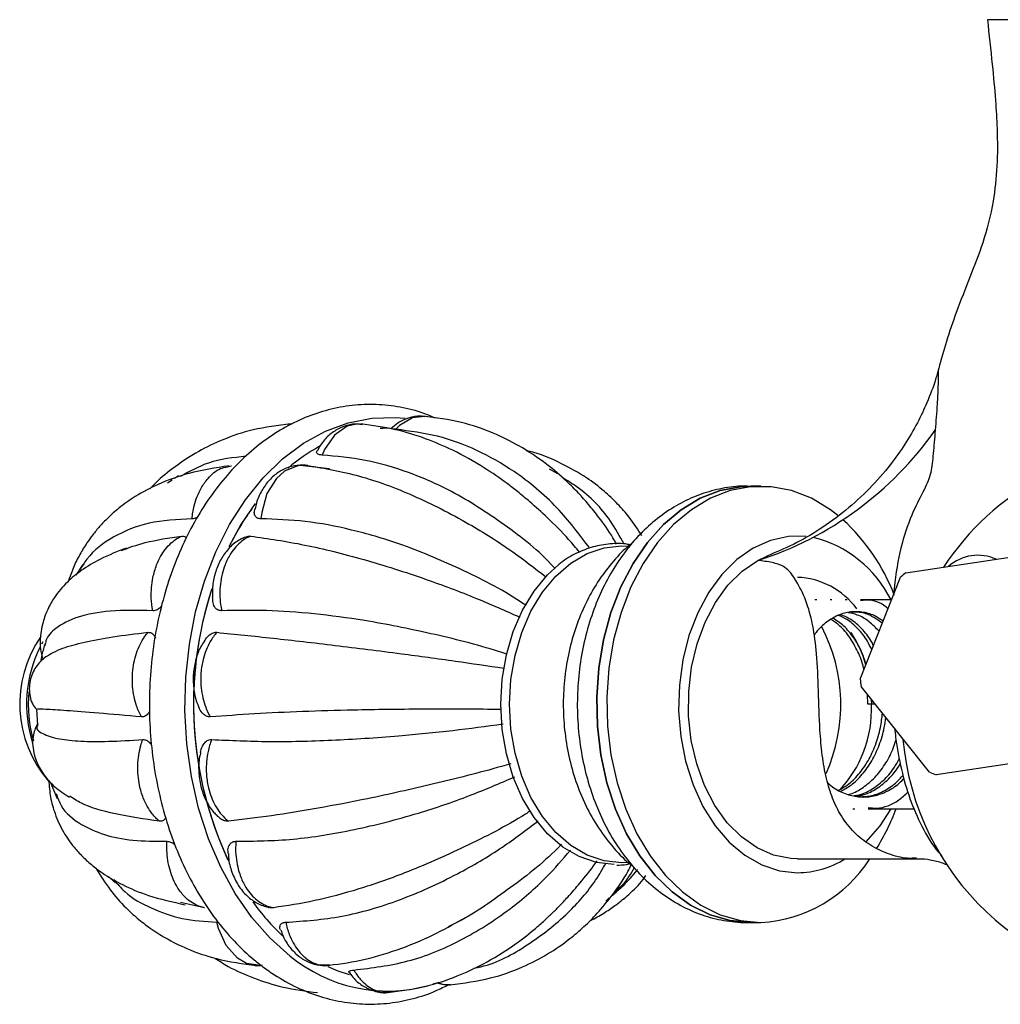
# Model space of a CAD drawing. Units: millimetres. Extents: x 3 to 2496, y 5 to 2495.
# Drawn here: x 1148 to 1237, y 1718 to 1807 of the extents above; entities that cross this region are included whole.
import ezdxf

# ---------------------------------------------------------------- set-up
doc = ezdxf.new("R2010")
doc.units = ezdxf.units.MM

msp = doc.modelspace()

# ---------------------------------------------------------------- linework, layer by layer
at = {"color": 7, "linetype": 'Continuous', "lineweight": 25}
for p, q in [((1269.026, 1807.261), (1235.526, 1807.261)), ((1172.554, 1770.635), (1172.178, 1770.605)), ((1166.7, 1766.764), (1167.057, 1766.852)), ((1175.931, 1766.583), (1173.014, 1766.908)), ((1196.624, 1766.131), (1195.874, 1766.553)), ((1161.693, 1765.568), (1161.253, 1765.276)), ((1215.011, 1765.011), (1214.092, 1765.011)), ((1214.728, 1758.298), (1215.596, 1758.714)), ((1228.143, 1757.173), (1237.971, 1758.644)), ((1153.599, 1757.917), (1152.953, 1756.955)), ((1223.999, 1747.526), (1227.639, 1756.772)), ((1220.062, 1754.711), (1219.889, 1754.711)), ((1221.443, 1754.711), (1221.271, 1754.711)), ((1222.825, 1754.711), (1222.652, 1754.711)), ((1226.827, 1754.711), (1224.034, 1754.711)), ((1149.884, 1750.741), (1150.014, 1750.962)), ((1230.282, 1739.113), (1224.094, 1746.889)), ((1224.701, 1745.261), (1224.66, 1746.178)), ((1225.046, 1745.261), (1224.701, 1745.261)), ((1225.046, 1745.261), (1225.026, 1745.718)), ((1225.39, 1745.261), (1225.046, 1745.261)), ((1149.408, 1744.823), (1149.48, 1743.361)), ((1240.709, 1740.348), (1230.881, 1738.877)), ((1150.644, 1738.253), (1151.26, 1736.731)), ((1223.343, 1735.811), (1223.516, 1735.811)), ((1224.725, 1735.811), (1228.906, 1735.811)), ((1218.335, 1731.261), (1229.17, 1731.261)), ((1155.935, 1729.67), (1156.497, 1729.123)), ((1164.629, 1726.842), (1162.436, 1727.304)), ((1200.953, 1727.435), (1201.279, 1727.725)), ((1187.971, 1725.808), (1188.646, 1726.172)), ((1214.092, 1725.511), (1215.011, 1725.511)), ((1175.673, 1721.677), (1175.981, 1721.679)), ((1185.59, 1720.005), (1185.291, 1719.905))]:
    msp.add_line(p, q, dxfattribs=at)
at = {"color": 7, "linetype": 'Continuous', "lineweight": 25, "flags": 128}
for points in [[(1172.376, 1722.47), (1170.565, 1724.076), (1168.898, 1725.969), (1167.398, 1728.124), (1166.085, 1730.509), (1164.976, 1733.095), (1164.087, 1735.844), (1163.43, 1738.722), (1163.013, 1741.687), (1162.843, 1744.701), (1162.922, 1747.723), (1163.247, 1750.711), (1163.816, 1753.625), (1164.621, 1756.427), (1165.65, 1759.077), (1166.889, 1761.541), (1168.322, 1763.784), (1169.93, 1765.777), (1171.691, 1767.492), (1173.58, 1768.907), (1175.573, 1770.002), (1177.642, 1770.763), (1179.76, 1771.178), (1181.897, 1771.243), (1182.776, 1771.168)], [(1181.403, 1770.26), (1180.775, 1770.248), (1180.522, 1770.234)], [(1214.092, 1765.011), (1213.159, 1764.967), (1211.31, 1764.615), (1209.511, 1763.918), (1207.794, 1762.888), (1206.189, 1761.544), (1204.724, 1759.908), (1203.428, 1758.012), (1202.321, 1755.888), (1201.424, 1753.574), (1200.754, 1751.112), (1200.321, 1748.546), (1200.135, 1745.921), (1200.197, 1743.284), (1200.507, 1740.682), (1201.06, 1738.163), (1201.845, 1735.769), (1202.849, 1733.546), (1204.054, 1731.531), (1205.437, 1729.761), (1206.975, 1728.268), (1208.64, 1727.078), (1210.403, 1726.213), (1212.231, 1725.687), (1214.092, 1725.511)], [(1214.092, 1725.511), (1212.231, 1725.687), (1210.403, 1726.213), (1208.64, 1727.078), (1206.975, 1728.268), (1205.437, 1729.761), (1204.054, 1731.531), (1202.849, 1733.546), (1201.845, 1735.769), (1201.06, 1738.163), (1200.507, 1740.682), (1200.197, 1743.284), (1200.135, 1745.921), (1200.321, 1748.546), (1200.754, 1751.112), (1201.424, 1753.574), (1202.321, 1755.888), (1203.428, 1758.012), (1204.724, 1759.908), (1206.189, 1761.544), (1207.794, 1762.888), (1209.511, 1763.918), (1211.31, 1764.615), (1213.159, 1764.967), (1214.092, 1765.011)], [(1221.982, 1762.375), (1221.31, 1762.888), (1219.592, 1763.918), (1217.793, 1764.615), (1215.944, 1764.967), (1214.079, 1764.967), (1212.23, 1764.615), (1210.43, 1763.918), (1208.713, 1762.888), (1207.108, 1761.544), (1205.644, 1759.908), (1204.347, 1758.012), (1203.24, 1755.888), (1202.344, 1753.574), (1201.673, 1751.112), (1201.241, 1748.546), (1201.054, 1745.921), (1201.116, 1743.284), (1201.427, 1740.682), (1201.979, 1738.163), (1202.765, 1735.769), (1203.768, 1733.546), (1204.973, 1731.531), (1206.356, 1729.761), (1207.894, 1728.268), (1209.56, 1727.078), (1211.322, 1726.213), (1213.15, 1725.687), (1215.011, 1725.511), (1215.011, 1725.511)], [(1169.193, 1763.437), (1167.919, 1761.548), (1166.814, 1759.528)], [(1219.077, 1760.475), (1217.509, 1760.466), (1215.878, 1760.11), (1214.304, 1759.405), (1212.824, 1758.369), (1211.474, 1757.026), (1210.284, 1755.407), (1209.284, 1753.55), (1208.495, 1751.499), (1207.937, 1749.302), (1207.623, 1747.01), (1207.559, 1744.677), (1207.749, 1742.357), (1208.186, 1740.106), (1208.862, 1737.976), (1209.759, 1736.016), (1210.857, 1734.273), (1212.131, 1732.787), (1213.55, 1731.594), (1215.081, 1730.722), (1216.689, 1730.19), (1218.335, 1730.011), (1218.335, 1730.011)], [(1201.718, 1730.761), (1200.114, 1730.939), (1198.549, 1731.47), (1197.063, 1732.341), (1195.691, 1733.53), (1194.468, 1735.008), (1193.423, 1736.738), (1192.582, 1738.678), (1191.967, 1740.78), (1191.591, 1742.993), (1191.465, 1745.261), (1191.591, 1747.529), (1191.967, 1749.742), (1192.582, 1751.844), (1193.423, 1753.784), (1194.468, 1755.514), (1195.691, 1756.992), (1196.692, 1757.899)], [(1218.335, 1731.261), (1217.723, 1731.288), (1216.164, 1731.602), (1214.66, 1732.261), (1213.249, 1733.249), (1211.967, 1734.542), (1210.846, 1736.105), (1209.914, 1737.9), (1209.195, 1739.881), (1208.708, 1741.999), (1208.464, 1744.199), (1208.47, 1746.425), (1208.725, 1748.623), (1209.223, 1750.735), (1209.952, 1752.709), (1210.893, 1754.494), (1212.023, 1756.046), (1213.312, 1757.325), (1214.728, 1758.298)], [(1224.552, 1732.801), (1225.812, 1734.273), (1226.798, 1735.811)], [(1175.786, 1721.522), (1176.701, 1721.134), (1177.73, 1720.785)]]:
    msp.add_lwpolyline(points, dxfattribs=at)
at = {"color": 8, "linetype": 'Continuous', "lineweight": 25, "flags": 128}
for points in [[(1184.582, 1771.312), (1183.464, 1771.219), (1182.281, 1770.509), (1181.947, 1770.167), (1181.947, 1770.167), (1181.947, 1770.167)], [(1178.935, 1770.564), (1178.411, 1770.647), (1177.546, 1770.438), (1176.385, 1769.638), (1175.484, 1768.334), (1175.269, 1767.834), (1175.269, 1767.834), (1175.269, 1767.834)], [(1173.131, 1766.885), (1171.87, 1766.376), (1171.128, 1765.716), (1170.272, 1764.346), (1169.794, 1762.646), (1169.731, 1762.064), (1169.731, 1762.064), (1169.731, 1762.064)], [(1202.974, 1730.935), (1202.396, 1730.911), (1200.809, 1731.088), (1199.261, 1731.614), (1197.79, 1732.475), (1196.432, 1733.652), (1195.221, 1735.114), (1194.187, 1736.826), (1193.355, 1738.746), (1192.746, 1740.827), (1192.374, 1743.016), (1192.25, 1745.261), (1192.374, 1747.506), (1192.746, 1749.695), (1193.355, 1751.775), (1194.187, 1753.695), (1195.221, 1755.407), (1196.432, 1756.87), (1197.79, 1758.046), (1199.261, 1758.908), (1200.809, 1759.433), (1202.396, 1759.61), (1202.921, 1759.591)], [(1169.846, 1721.647), (1169.701, 1721.611), (1168.42, 1721.806), (1167.613, 1722.274), (1166.592, 1723.414), (1165.885, 1724.967), (1165.739, 1725.523), (1165.739, 1725.523), (1165.739, 1725.523)]]:
    msp.add_lwpolyline(points, dxfattribs=at)
at = {"color": 7, "linetype": 'Continuous', "lineweight": 25}
for centre, radius, start, end in [((1205.272, 1788.02), 31.19, 287.64769, 324.91663), ((1182.784, 1754.342), 16.246, 118.45134, 130.71476), ((1252.304, 1743.999), 24.858, 35.60591, 146.59738), ((1189.137, 1748.519), 24.87, 144.47339, 153.75015), ((1210.077, 1748.552), 18.256, 21.29395, 47.36272), ((1217.147, 1749.924), 10.773, 26.38206, 76.11464), ((1234.669, 1754.761), 4, 65.44533, 131.58072), ((1218.073, 1749.807), 6.959, 36.1471, 87.84598), ((1234.426, 1748.761), 10.5, 126.75556, 130.27049), ((1197.267, 1745.296), 33.648, 161.96135, 204.75247), ((1197.047, 1745.3), 33.428, 162.11223, 205.16364), ((1206.904, 1745.245), 15.338, 335.93606, 27.35729), ((1158.561, 1745.298), 10.683, 145.12072, 220.91689), ((1214.221, 1745.902), 10.709, 15.94668, 33.14427), ((1160.193, 1745.25), 11.689, 153.8796, 197.34781), ((1234.426, 1748.761), 10.5, 186.75556, 190.27049), ((1160.456, 1745.258), 11.797, 174.49424, 196.2709), ((1214.427, 1744.775), 10.601, 315.82373, 2.62679), ((1252.276, 1744.261), 24.5, 185.13006, 350.91688), ((1234.426, 1748.761), 10.5, 246.75556, 250.27049), ((1207.144, 1743.527), 21.558, 328.32353, 339.02718), ((1214.375, 1737.914), 12.419, 272.93789, 327.60889), ((1218.253, 1738.227), 8.216, 270.56746, 302.02538), ((1185.645, 1739.361), 20.528, 215.76805, 227.15406), ((1181.227, 1733.207), 13.915, 230.50015, 285.0615)]:
    msp.add_arc(centre, radius, start, end, dxfattribs=at)
for points, knots in [([(1235.526, 1807.261), (1235.674, 1805.904), (1235.942, 1803.455), (1236.256, 1800.155), (1236.441, 1797.07), (1236.439, 1793.978), (1236.063, 1790.456), (1235.181, 1787.066), (1233.913, 1783.875), (1232.768, 1780.977), (1231.814, 1778.231), (1231.339, 1776.495), (1231.113, 1775.667)], [0, 0, 0, 0, 0.1062747, 0.1917838, 0.2603726, 0.3539861, 0.4484393, 0.5726136, 0.6882196, 0.8121845, 0.9104948, 1, 1, 1, 1]), ([(1231.089, 1775.681), (1231.007, 1775.355), (1230.751, 1774.332), (1230.109, 1772.667), (1229.191, 1770.714), (1228.069, 1768.795), (1226.643, 1766.787), (1224.878, 1764.764), (1222.727, 1762.792), (1220.407, 1761.11), (1218.014, 1759.715), (1216.368, 1759.022), (1215.561, 1758.683)], [0, 0, 0, 0, 0.047182, 0.148096, 0.234363, 0.32827, 0.42189, 0.540725, 0.6611, 0.783074, 0.893746, 1, 1, 1, 1]), ([(1185.555, 1771.17), (1185.116, 1771.356), (1183.983, 1771.835), (1182.077, 1772.256), (1179.89, 1772.464), (1177.708, 1772.339), (1175.56, 1771.904), (1173.466, 1771.161), (1171.447, 1770.121), (1169.524, 1768.793), (1167.717, 1767.189), (1166.046, 1765.324), (1164.533, 1763.221), (1163.197, 1760.905), (1162.054, 1758.404), (1161.117, 1755.749), (1160.397, 1752.972), (1159.9, 1750.107), (1159.633, 1747.186), (1159.597, 1744.242), (1159.793, 1741.31), (1160.22, 1738.421), (1160.874, 1735.609), (1161.748, 1732.905), (1162.836, 1730.342), (1164.128, 1727.949), (1165.609, 1725.756), (1167.267, 1723.795), (1168.644, 1722.49), (1169.459, 1721.843), (1169.636, 1721.702)], [0, 0, 0, 0, 0.0230404, 0.0594771, 0.0955918, 0.1315061, 0.167359, 0.2032838, 0.2394239, 0.2758699, 0.3126484, 0.3497286, 0.3870443, 0.4245187, 0.4620838, 0.4996897, 0.5373001, 0.5749054, 0.6125061, 0.6501092, 0.6877254, 0.7253632, 0.7630335, 0.8007455, 0.8385025, 0.8762986, 0.9141055, 0.9518718, 0.9895247, 1, 1, 1, 1]), ([(1184.582, 1771.307), (1184.444, 1771.331), (1183.95, 1771.415), (1183.095, 1771.222), (1182.185, 1770.822), (1181.723, 1770.41), (1181.529, 1770.237)], [0, 0, 0, 0, 0.124965, 0.447438, 0.7682, 1, 1, 1, 1]), ([(1201.932, 1759.774), (1201.827, 1759.964), (1201.348, 1760.829), (1200.484, 1762.009), (1199.435, 1763.342), (1198.471, 1764.422), (1197.235, 1765.663), (1195.481, 1767.159), (1193.249, 1768.649), (1190.653, 1769.92), (1187.775, 1770.918), (1185.585, 1771.208), (1184.413, 1771.363)], [0, 0, 0, 0, 0.0281876, 0.1281168, 0.1957724, 0.258974, 0.3268454, 0.4376072, 0.579882, 0.6995121, 0.8392444, 1, 1, 1, 1]), ([(1172.399, 1770.663), (1171.257, 1770.516), (1169.127, 1770.24), (1166.374, 1769.315), (1163.907, 1768.135), (1161.837, 1766.751), (1160.397, 1765.54), (1159.776, 1764.895), (1159.655, 1764.769)], [0, 0, 0, 0, 0.231668, 0.431851, 0.602261, 0.809207, 0.962596, 1, 1, 1, 1]), ([(1178.872, 1770.617), (1178.591, 1770.635), (1177.95, 1770.677), (1176.981, 1770.374), (1176.055, 1769.807), (1175.325, 1769.09), (1174.997, 1768.507), (1174.856, 1768.257)], [0, 0, 0, 0, 0.171928, 0.393045, 0.60948, 0.832631, 1, 1, 1, 1]), ([(1198.573, 1759.038), (1198.251, 1759.427), (1197.32, 1760.548), (1195.805, 1762.05), (1194.241, 1763.473), (1193.023, 1764.482), (1191.678, 1765.529), (1189.732, 1766.862), (1187.283, 1768.229), (1184.587, 1769.376), (1181.8, 1770.25), (1179.825, 1770.514), (1178.776, 1770.654)], [0, 0, 0, 0, 0.0566413, 0.1636603, 0.246742, 0.3062346, 0.3556659, 0.460024, 0.6018421, 0.7173505, 0.8498896, 1, 1, 1, 1]), ([(1181.947, 1770.167), (1181.844, 1770.176), (1181.636, 1770.194), (1181.502, 1770.221), (1181.522, 1770.231), (1181.531, 1770.235)], [0, 0, 0, 0, 0.368359, 0.735019, 1, 1, 1, 1]), ([(1199.501, 1759.396), (1198.548, 1760.66), (1196.505, 1763.369), (1192.988, 1766.252), (1189.314, 1768.35), (1185.719, 1769.68), (1183.209, 1770.004), (1181.947, 1770.167)], [0, 0, 0, 0, 0.205595, 0.440619, 0.625662, 0.811822, 1, 1, 1, 1]), ([(1230.795, 1770.093), (1230.732, 1769.364), (1230.607, 1767.905), (1230.474, 1766.209), (1229.864, 1764.766), (1228.711, 1762.677), (1227.728, 1759.853), (1227.23, 1757.299), (1227.072, 1755.538), (1227.037, 1755.147)], [0, 0, 0, 0, 0.146469, 0.292679, 0.441083, 0.589511, 0.767199, 0.948329, 1, 1, 1, 1]), ([(1175.269, 1767.834), (1175.161, 1767.846), (1174.944, 1767.869), (1174.785, 1767.998), (1174.745, 1768.136), (1174.833, 1768.235), (1174.854, 1768.258)], [0, 0, 0, 0, 0.264266, 0.527313, 0.886449, 1, 1, 1, 1]), ([(1204.238, 1760.521), (1203.868, 1761.09), (1203.21, 1762.104), (1202.035, 1763.436), (1200.755, 1764.65), (1199.093, 1765.917), (1196.819, 1767.155), (1194.991, 1767.99), (1193.826, 1768.202), (1193.774, 1768.212)], [0, 0, 0, 0, 0.157621, 0.280648, 0.409524, 0.561384, 0.754207, 0.9891, 1, 1, 1, 1]), ([(1168.387, 1767.72), (1167.222, 1767.599), (1165.1, 1767.377), (1163.277, 1766.359), (1162.455, 1765.9)], [0, 0, 0, 0, 0.548923, 1, 1, 1, 1]), ([(1196.378, 1757.541), (1196.347, 1757.576), (1194.946, 1759.151), (1191.779, 1761.602), (1187.346, 1764.483), (1183.099, 1766.339), (1179.158, 1767.497), (1176.57, 1767.721), (1175.269, 1767.834)], [0, 0, 0, 0, 0.005111, 0.233053, 0.459954, 0.638601, 0.818327, 1, 1, 1, 1]), ([(1166.864, 1766.86), (1165.617, 1766.667), (1163.318, 1766.311), (1160.528, 1765.289), (1158.452, 1764.192), (1156.972, 1763.141), (1155.915, 1762.21), (1155.124, 1761.386), (1154.502, 1760.634), (1153.889, 1759.786), (1153.293, 1758.805), (1152.712, 1757.654), (1152.428, 1756.818), (1152.286, 1756.402)], [0, 0, 0, 0, 0.177994, 0.327989, 0.451668, 0.549824, 0.622758, 0.680376, 0.733231, 0.781479, 0.849375, 0.924927, 1, 1, 1, 1]), ([(1173.914, 1766.881), (1173.702, 1766.902), (1173.166, 1766.957), (1172.234, 1766.767), (1171.289, 1766.303), (1170.449, 1765.585), (1169.777, 1764.638), (1169.349, 1763.741), (1169.234, 1763.148), (1169.199, 1762.97)], [0, 0, 0, 0, 0.1027459, 0.2588658, 0.4160727, 0.580095, 0.7486946, 0.9242913, 1, 1, 1, 1]), ([(1173.983, 1766.887), (1173.983, 1766.887), (1173.7, 1766.93), (1173.415, 1766.907), (1173.131, 1766.885)], [0, 0, 0, 0, 0.00005, 1, 1, 1, 1]), ([(1173.983, 1766.887), (1175.512, 1766.628), (1178.552, 1766.113), (1183.518, 1764.272), (1188.209, 1761.882), (1192.252, 1759.353), (1194.536, 1757.584), (1195.534, 1756.812)], [0, 0, 0, 0, 0.230145, 0.457541, 0.683873, 0.862038, 1, 1, 1, 1]), ([(1162.274, 1765.953), (1162.272, 1765.952), (1162.137, 1765.88), (1162.013, 1765.789), (1161.891, 1765.699)], [0, 0, 0, 0, 0.010794, 1, 1, 1, 1]), ([(1202.611, 1759.756), (1202.221, 1760.474), (1201.116, 1762.506), (1199.149, 1764.501), (1197.459, 1765.533), (1196.988, 1765.82)], [0, 0, 0, 0, 0.2827692, 0.8002619, 1, 1, 1, 1]), ([(1214.666, 1764.958), (1214.269, 1764.989), (1213.215, 1765.072), (1211.504, 1764.851), (1209.586, 1764.341), (1207.751, 1763.524), (1206.019, 1762.43), (1204.41, 1761.066), (1202.945, 1759.447), (1201.647, 1757.593), (1200.54, 1755.532), (1199.644, 1753.297), (1198.974, 1750.929), (1198.541, 1748.468), (1198.35, 1745.955), (1198.406, 1743.427), (1198.708, 1740.923), (1199.255, 1738.48), (1200.044, 1736.136), (1201.069, 1733.929), (1202.321, 1731.899), (1203.785, 1730.087), (1205.436, 1728.534), (1207.241, 1727.276), (1209.158, 1726.339), (1211.143, 1725.728), (1212.712, 1725.53), (1213.694, 1725.485), (1214.003, 1725.505), (1214.093, 1725.511)], [0, 0, 0, 0, 0.0225557, 0.0599997, 0.0972918, 0.1347287, 0.1726, 0.2111084, 0.250334, 0.2902245, 0.3306274, 0.3713559, 0.4122514, 0.4531975, 0.4941739, 0.5351985, 0.5763057, 0.6175277, 0.6588993, 0.7004278, 0.7420494, 0.7835971, 0.82483, 0.8654704, 0.9053004, 0.9442482, 0.9824118, 0.9948609, 1, 1, 1, 1]), ([(1169.731, 1762.064), (1169.619, 1762.077), (1169.397, 1762.102), (1169.186, 1762.31), (1169.092, 1762.603), (1169.168, 1762.856), (1169.202, 1762.969)], [0, 0, 0, 0, 0.2243228, 0.4476113, 0.7524651, 1, 1, 1, 1]), ([(1163.486, 1762.064), (1162.145, 1761.99), (1159.478, 1761.842), (1156.322, 1760.526), (1154.266, 1758.995), (1153.511, 1757.728), (1153.297, 1757.369)], [0, 0, 0, 0, 0.297627, 0.591698, 0.884393, 1, 1, 1, 1]), ([(1163.988, 1762.189), (1163.851, 1762.138), (1163.67, 1762.07), (1163.523, 1762.065), (1163.486, 1762.064)], [0, 0, 0, 0, 0.751626, 1, 1, 1, 1]), ([(1193.749, 1754.201), (1193.579, 1754.318), (1191.656, 1755.635), (1187.749, 1757.595), (1182.602, 1759.766), (1177.903, 1761.125), (1173.686, 1761.928), (1171.054, 1762.018), (1169.731, 1762.064)], [0, 0, 0, 0, 0.021796, 0.245916, 0.469011, 0.644662, 0.821374, 1, 1, 1, 1]), ([(1157.086, 1759.196), (1157.777, 1759.45), (1159.365, 1760.034), (1161.403, 1760.328), (1162.554, 1760.494)], [0, 0, 0, 0, 0.435067, 1, 1, 1, 1]), ([(1159.931, 1753.736), (1159.931, 1753.736), (1159.858, 1754.117), (1159.744, 1755.119), (1159.863, 1756.562), (1160.307, 1758.088), (1161.035, 1759.396), (1161.891, 1760.168), (1162.423, 1760.438), (1162.554, 1760.494), (1162.554, 1760.494)], [0, 0, 0, 0, 0.000007, 0.13941, 0.355128, 0.500195, 0.715313, 0.930749, 0.999993, 1, 1, 1, 1]), ([(1162.554, 1760.494), (1162.658, 1760.495), (1162.843, 1760.496), (1162.941, 1760.386), (1162.984, 1760.338)], [0, 0, 0, 0, 0.567244, 1, 1, 1, 1]), ([(1168.088, 1760.3), (1167.911, 1760.213), (1167.397, 1759.962), (1166.67, 1759.266), (1166.002, 1758.286), (1165.547, 1757.138), (1165.309, 1755.992), (1165.339, 1755.252), (1165.351, 1754.946)], [0, 0, 0, 0, 0.101015, 0.293484, 0.474521, 0.667096, 0.862699, 1, 1, 1, 1]), ([(1168.799, 1760.494), (1168.798, 1760.494), (1168.525, 1760.382), (1167.851, 1759.991), (1167.04, 1759.086), (1166.364, 1757.74), (1165.981, 1756.165), (1165.997, 1754.715), (1166.135, 1753.926), (1166.175, 1753.736), (1166.175, 1753.736)], [0, 0, 0, 0, 0.000007, 0.13941, 0.355128, 0.500195, 0.715313, 0.930749, 0.999993, 1, 1, 1, 1]), ([(1168.083, 1760.309), (1168.137, 1760.341), (1168.337, 1760.457), (1168.592, 1760.507), (1168.758, 1760.496), (1168.799, 1760.494)], [0, 0, 0, 0, 0.2234134, 0.8137338, 1, 1, 1, 1]), ([(1168.799, 1760.494), (1170.397, 1760.262), (1173.574, 1759.802), (1178.989, 1758.449), (1184.252, 1756.775), (1189.026, 1754.99), (1191.858, 1753.739), (1193.169, 1753.161)], [0, 0, 0, 0, 0.226656, 0.450604, 0.673504, 0.848967, 1, 1, 1, 1]), ([(1157.573, 1759.416), (1156.755, 1759.101), (1155.227, 1758.514), (1153.483, 1757.443), (1152.078, 1756.284), (1151.085, 1755.102), (1150.504, 1754.091), (1150.169, 1753.286), (1149.956, 1752.621), (1149.751, 1751.604), (1149.674, 1750.455), (1149.9, 1749.64), (1149.99, 1749.314)], [0, 0, 0, 0, 0.1503455, 0.2809139, 0.3928746, 0.5267915, 0.6197347, 0.6606378, 0.710552, 0.7774767, 0.9111811, 1, 1, 1, 1]), ([(1203.145, 1759.701), (1203.079, 1759.717), (1202.496, 1759.858), (1201.366, 1759.822), (1199.802, 1759.576), (1198.301, 1758.97), (1197.229, 1758.375), (1196.706, 1757.906), (1196.614, 1757.823)], [0, 0, 0, 0, 0.0294976, 0.2601925, 0.4897421, 0.7193106, 0.9502992, 1, 1, 1, 1]), ([(1203.431, 1759.915), (1203.328, 1759.84), (1202.679, 1759.363), (1201.635, 1758.245), (1200.328, 1756.571), (1199.223, 1754.66), (1198.326, 1752.574), (1197.661, 1750.343), (1197.24, 1748.013), (1197.073, 1745.627), (1197.162, 1743.226), (1197.511, 1740.851), (1198.12, 1738.54), (1198.989, 1736.337), (1200.107, 1734.277), (1201.484, 1732.444), (1202.602, 1731.214), (1203.313, 1730.698), (1203.422, 1730.619)], [0, 0, 0, 0, 0.012178, 0.077171, 0.143592, 0.211356, 0.280166, 0.349645, 0.419468, 0.489486, 0.559721, 0.630255, 0.701171, 0.772535, 0.844256, 0.915957, 0.987066, 1, 1, 1, 1]), ([(1229.105, 1731.339), (1228.836, 1731.321), (1228.039, 1731.269), (1226.532, 1731.689), (1224.869, 1732.458), (1223.419, 1733.628), (1222.279, 1735.069), (1221.465, 1736.726), (1220.896, 1738.574), (1220.54, 1740.648), (1220.311, 1743.298), (1220.225, 1746.506), (1220.096, 1749.836), (1219.762, 1752.336), (1219.293, 1754.142), (1218.695, 1755.608), (1217.987, 1756.84), (1217.269, 1757.727), (1216.066, 1758.131), (1215.175, 1758.242), (1214.728, 1758.298)], [0, 0, 0, 0, 0.0254207, 0.0752314, 0.1250365, 0.1748948, 0.2247533, 0.27079, 0.3168456, 0.3667532, 0.4166124, 0.4916074, 0.5669355, 0.6359602, 0.6944775, 0.7531345, 0.8263577, 0.8995132, 0.9495261, 1, 1, 1, 1]), ([(1166.175, 1753.736), (1166.06, 1753.748), (1165.831, 1753.77), (1165.554, 1754.025), (1165.361, 1754.416), (1165.356, 1754.773), (1165.354, 1754.947)], [0, 0, 0, 0, 0.215271, 0.42955, 0.722103, 1, 1, 1, 1]), ([(1160.746, 1754.158), (1160.636, 1754.059), (1160.407, 1753.852), (1160.118, 1753.738), (1159.967, 1753.737), (1159.931, 1753.736)], [0, 0, 0, 0, 0.412443, 0.859073, 1, 1, 1, 1]), ([(1226.522, 1753.935), (1226.46, 1753.988), (1225.844, 1754.515), (1224.949, 1754.781), (1224.174, 1754.66), (1224.038, 1754.639)], [0, 0, 0, 0, 0.08454, 0.839815, 1, 1, 1, 1]), ([(1159.931, 1753.736), (1158.599, 1753.761), (1155.953, 1753.809), (1153.018, 1753.234), (1151.172, 1752.266), (1150.286, 1751.343), (1150.196, 1750.734), (1150.175, 1750.59)], [0, 0, 0, 0, 0.2508402, 0.498684, 0.7453681, 0.9395542, 1, 1, 1, 1]), ([(1192.014, 1749.791), (1191.763, 1749.874), (1189.496, 1750.629), (1185.109, 1751.704), (1179.495, 1752.842), (1174.513, 1753.496), (1170.138, 1753.821), (1167.501, 1753.765), (1166.175, 1753.736)], [0, 0, 0, 0, 0.027827, 0.250564, 0.472284, 0.646852, 0.822475, 1, 1, 1, 1]), ([(1226.069, 1752.785), (1225.852, 1752.942), (1225.294, 1753.345), (1224.293, 1753.641), (1223.144, 1753.684), (1222.005, 1753.381), (1220.947, 1752.735), (1220.208, 1752.089), (1219.886, 1751.593), (1219.827, 1751.503)], [0, 0, 0, 0, 0.108198, 0.27805, 0.449982, 0.620527, 0.790011, 0.961871, 1, 1, 1, 1]), ([(1224.537, 1748.893), (1224.412, 1749.278), (1224.123, 1750.164), (1223.428, 1751.337), (1222.562, 1752.388), (1221.885, 1752.837), (1221.559, 1753.053)], [0, 0, 0, 0, 0.206826, 0.475265, 0.74735, 1, 1, 1, 1]), ([(1225.051, 1750.198), (1224.924, 1750.467), (1224.58, 1751.197), (1223.815, 1752.132), (1222.917, 1752.935), (1222.278, 1753.205), (1222.009, 1753.319)], [0, 0, 0, 0, 0.176128, 0.478393, 0.780358, 1, 1, 1, 1]), ([(1225.202, 1750.582), (1225.136, 1750.718), (1224.849, 1751.311), (1224.158, 1752.13), (1223.224, 1752.965), (1222.54, 1753.25), (1222.228, 1753.38)], [0, 0, 0, 0, 0.094826, 0.413393, 0.731645, 1, 1, 1, 1]), ([(1225.713, 1751.88), (1225.417, 1752.186), (1224.812, 1752.811), (1223.843, 1753.374), (1223.184, 1753.505), (1222.901, 1753.561)], [0, 0, 0, 0, 0.353947, 0.722823, 1, 1, 1, 1]), ([(1225.998, 1752.604), (1225.691, 1752.827), (1225.045, 1753.297), (1224.1, 1753.625), (1223.488, 1753.616), (1223.256, 1753.612)], [0, 0, 0, 0, 0.358972, 0.757303, 1, 1, 1, 1]), ([(1224.344, 1748.401), (1224.334, 1748.451), (1224.225, 1749.037), (1223.806, 1750.047), (1223.09, 1751.341), (1222.261, 1752.338), (1221.639, 1752.757), (1221.366, 1752.94)], [0, 0, 0, 0, 0.023742, 0.281344, 0.537681, 0.797499, 1, 1, 1, 1]), ([(1150.227, 1749.562), (1150.672, 1749.829), (1151.474, 1750.311), (1153.667, 1750.903), (1156.216, 1751.391), (1158.398, 1751.65), (1159.494, 1751.781)], [0, 0, 0, 0, 0.292643, 0.526637, 0.762043, 1, 1, 1, 1]), ([(1158.899, 1744.118), (1158.899, 1744.118), (1158.729, 1744.428), (1158.354, 1745.287), (1158.074, 1746.68), (1158.072, 1748.328), (1158.39, 1749.932), (1158.971, 1751.115), (1159.388, 1751.657), (1159.494, 1751.781), (1159.494, 1751.781)], [0, 0, 0, 0, 0.000007, 0.13941, 0.355128, 0.500195, 0.715313, 0.930749, 0.999993, 1, 1, 1, 1]), ([(1159.494, 1751.781), (1159.597, 1751.774), (1159.802, 1751.76), (1160.035, 1751.562), (1160.125, 1751.354), (1160.165, 1751.261)], [0, 0, 0, 0, 0.355817, 0.709993, 1, 1, 1, 1]), ([(1165.739, 1751.781), (1165.739, 1751.781), (1165.516, 1751.532), (1164.999, 1750.812), (1164.493, 1749.541), (1164.233, 1747.934), (1164.306, 1746.268), (1164.714, 1744.932), (1165.055, 1744.272), (1165.144, 1744.118), (1165.144, 1744.118)], [0, 0, 0, 0, 0.000007, 0.13941, 0.355128, 0.500195, 0.715313, 0.930749, 0.999993, 1, 1, 1, 1]), ([(1164.603, 1750.988), (1164.684, 1751.117), (1164.856, 1751.389), (1165.215, 1751.674), (1165.529, 1751.79), (1165.698, 1751.783), (1165.739, 1751.781)], [0, 0, 0, 0, 0.2798456, 0.5894895, 0.901538, 1, 1, 1, 1]), ([(1165.739, 1751.781), (1167.393, 1751.612), (1170.683, 1751.277), (1176.38, 1750.619), (1181.978, 1749.914), (1187.15, 1749.215), (1190.272, 1748.755), (1191.743, 1748.538)], [0, 0, 0, 0, 0.225461, 0.448229, 0.669955, 0.844494, 1, 1, 1, 1]), ([(1150.193, 1750.808), (1150.08, 1750.459), (1149.899, 1749.899), (1149.81, 1749.309), (1149.777, 1749.088)], [0, 0, 0, 0, 0.624162, 1, 1, 1, 1]), ([(1164.611, 1750.983), (1164.497, 1750.82), (1164.158, 1750.334), (1163.804, 1749.335), (1163.568, 1748.058), (1163.609, 1746.724), (1163.78, 1745.745), (1163.991, 1745.275), (1164.026, 1745.198)], [0, 0, 0, 0, 0.10286, 0.307806, 0.522473, 0.737311, 0.956901, 1, 1, 1, 1]), ([(1150.235, 1749.575), (1149.919, 1749.291), (1149.305, 1748.739), (1148.736, 1747.407), (1148.721, 1746.198), (1148.996, 1745.317), (1149.257, 1744.979), (1149.387, 1744.811)], [0, 0, 0, 0, 0.259802, 0.504003, 0.7516, 0.876882, 1, 1, 1, 1]), ([(1165.144, 1744.118), (1165.026, 1744.127), (1164.791, 1744.143), (1164.443, 1744.408), (1164.168, 1744.764), (1164.074, 1745.081), (1164.038, 1745.202)], [0, 0, 0, 0, 0.238524, 0.475948, 0.800101, 1, 1, 1, 1]), ([(1158.899, 1744.118), (1157.547, 1744.24), (1154.859, 1744.482), (1151.977, 1744.702), (1150.243, 1744.809), (1149.468, 1744.836), (1149.476, 1744.814), (1149.478, 1744.808)], [0, 0, 0, 0, 0.244445, 0.485969, 0.726364, 0.915599, 1, 1, 1, 1]), ([(1159.64, 1744.625), (1159.632, 1744.606), (1159.557, 1744.445), (1159.343, 1744.242), (1159.088, 1744.112), (1158.936, 1744.117), (1158.899, 1744.118)], [0, 0, 0, 0, 0.053922, 0.460706, 0.870649, 1, 1, 1, 1]), ([(1191.496, 1744.788), (1191.215, 1744.793), (1188.819, 1744.835), (1184.263, 1744.831), (1178.499, 1744.764), (1173.446, 1744.612), (1169.053, 1744.41), (1166.452, 1744.216), (1165.144, 1744.118)], [0, 0, 0, 0, 0.0296145, 0.2519425, 0.4732546, 0.6475017, 0.8228011, 1, 1, 1, 1]), ([(1222.05, 1737.486), (1222.313, 1737.627), (1222.962, 1737.978), (1223.872, 1738.884), (1224.742, 1740.108), (1225.41, 1741.551), (1225.86, 1743.027), (1225.968, 1744.032), (1226.016, 1744.474)], [0, 0, 0, 0, 0.124488, 0.308356, 0.490632, 0.671952, 0.855755, 1, 1, 1, 1]), ([(1222.239, 1737.393), (1222.555, 1737.561), (1223.259, 1737.937), (1224.217, 1738.882), (1225.088, 1740.108), (1225.753, 1741.552), (1226.177, 1742.907), (1226.275, 1743.786), (1226.311, 1744.103)], [0, 0, 0, 0, 0.152053, 0.338809, 0.523948, 0.708116, 0.894806, 1, 1, 1, 1]), ([(1149.521, 1743.573), (1149.362, 1743.229), (1148.988, 1742.415), (1149.064, 1740.746), (1149.81, 1739.096), (1151.028, 1737.741), (1151.933, 1737.148), (1152.403, 1736.839)], [0, 0, 0, 0, 0.167828, 0.396465, 0.674427, 0.830808, 1, 1, 1, 1]), ([(1149.48, 1743.361), (1149.479, 1743.36), (1149.282, 1743.039), (1149.879, 1742.594), (1151.215, 1742.113), (1153.341, 1741.905), (1155.832, 1741.872), (1157.957, 1742.007), (1159.025, 1742.075)], [0, 0, 0, 0, 0.000371, 0.229399, 0.457381, 0.636879, 0.817461, 1, 1, 1, 1]), ([(1165.27, 1742.075), (1166.959, 1741.995), (1170.318, 1741.836), (1176.089, 1741.973), (1181.733, 1742.344), (1186.972, 1742.861), (1190.14, 1743.287), (1191.655, 1743.491)], [0, 0, 0, 0, 0.224498, 0.446315, 0.667094, 0.840887, 1, 1, 1, 1]), ([(1227.128, 1743.077), (1227.155, 1742.804), (1227.279, 1741.555), (1227.699, 1739.396), (1228.455, 1736.674), (1229.573, 1734.166), (1230.571, 1732.413), (1231.288, 1731.676), (1231.394, 1731.567)], [0, 0, 0, 0, 0.063228, 0.289651, 0.506684, 0.729182, 0.959946, 1, 1, 1, 1]), ([(1160.549, 1734.674), (1160.549, 1734.674), (1160.308, 1734.866), (1159.73, 1735.451), (1159.095, 1736.581), (1158.648, 1738.101), (1158.506, 1739.758), (1158.723, 1741.172), (1158.961, 1741.903), (1159.025, 1742.075), (1159.025, 1742.075)], [0, 0, 0, 0, 0.000007, 0.13941, 0.355128, 0.500195, 0.715313, 0.930749, 0.999993, 1, 1, 1, 1]), ([(1159.025, 1742.075), (1159.13, 1742.064), (1159.339, 1742.042), (1159.594, 1741.868), (1159.712, 1741.703), (1159.747, 1741.654)], [0, 0, 0, 0, 0.41319, 0.824475, 1, 1, 1, 1]), ([(1164.254, 1740.893), (1164.26, 1740.939), (1164.297, 1741.21), (1164.468, 1741.59), (1164.775, 1741.954), (1165.058, 1742.078), (1165.229, 1742.076), (1165.27, 1742.075)], [0, 0, 0, 0, 0.071235, 0.423248, 0.671233, 0.921144, 1, 1, 1, 1]), ([(1165.27, 1742.075), (1165.27, 1742.075), (1165.131, 1741.728), (1164.847, 1740.787), (1164.723, 1739.345), (1164.917, 1737.721), (1165.436, 1736.219), (1166.176, 1735.199), (1166.67, 1734.769), (1166.794, 1734.674), (1166.794, 1734.674)], [0, 0, 0, 0, 0.000007, 0.13941, 0.355128, 0.500195, 0.715313, 0.930749, 0.999993, 1, 1, 1, 1]), ([(1222.894, 1737.103), (1222.968, 1737.117), (1223.446, 1737.213), (1224.282, 1737.711), (1225.348, 1738.588), (1226.251, 1739.77), (1226.901, 1740.948), (1227.154, 1741.772), (1227.248, 1742.077)], [0, 0, 0, 0, 0.037877, 0.246451, 0.458094, 0.669025, 0.877411, 1, 1, 1, 1]), ([(1164.268, 1740.89), (1164.234, 1740.764), (1164.083, 1740.212), (1164.065, 1739.164), (1164.239, 1737.828), (1164.696, 1736.58), (1165.239, 1735.678), (1165.65, 1735.298), (1165.757, 1735.199)], [0, 0, 0, 0, 0.063147, 0.275992, 0.488801, 0.702698, 0.922597, 1, 1, 1, 1]), ([(1192.349, 1739.883), (1192.069, 1739.8), (1189.753, 1739.115), (1185.341, 1738.023), (1179.764, 1736.762), (1174.864, 1735.827), (1170.598, 1735.13), (1168.066, 1734.827), (1166.794, 1734.674)], [0, 0, 0, 0, 0.030647, 0.252738, 0.473815, 0.647877, 0.82299, 1, 1, 1, 1]), ([(1223.443, 1736.991), (1223.574, 1737.007), (1224.113, 1737.07), (1225.024, 1737.518), (1226.112, 1738.33), (1226.982, 1739.299), (1227.396, 1740.061), (1227.561, 1740.364)], [0, 0, 0, 0, 0.0804121, 0.3289081, 0.5807106, 0.8330118, 1, 1, 1, 1]), ([(1223.587, 1736.962), (1223.786, 1736.983), (1224.393, 1737.048), (1225.371, 1737.514), (1226.454, 1738.335), (1227.227, 1739.165), (1227.562, 1739.766), (1227.644, 1739.913)], [0, 0, 0, 0, 0.127028, 0.387011, 0.650454, 0.914418, 1, 1, 1, 1]), ([(1223.946, 1736.899), (1224.265, 1736.906), (1224.995, 1736.921), (1226.099, 1737.352), (1227.121, 1737.988), (1227.668, 1738.6), (1227.893, 1738.853)], [0, 0, 0, 0, 0.222716, 0.508972, 0.797374, 1, 1, 1, 1]), ([(1150.519, 1738.388), (1150.552, 1737.873), (1150.619, 1736.855), (1151.068, 1735.27), (1151.772, 1733.737), (1152.68, 1732.434), (1153.574, 1731.448), (1154.495, 1730.62), (1155.656, 1729.769), (1157.297, 1728.828), (1159.665, 1727.824), (1161.729, 1727.365), (1162.869, 1727.111)], [0, 0, 0, 0, 0.099281, 0.196325, 0.310488, 0.405656, 0.4729, 0.54352, 0.619431, 0.717958, 0.844171, 1, 1, 1, 1]), ([(1167.463, 1732.855), (1169.161, 1732.875), (1172.536, 1732.916), (1178.159, 1733.828), (1183.556, 1735.218), (1188.454, 1736.865), (1191.351, 1738.104), (1192.717, 1738.688)], [0, 0, 0, 0, 0.225388, 0.448083, 0.669737, 0.844219, 1, 1, 1, 1]), ([(1221.069, 1738.157), (1221.251, 1737.996), (1221.779, 1737.529), (1222.776, 1737.079), (1224.001, 1736.819), (1225.247, 1736.91), (1226.442, 1737.349), (1227.369, 1737.913), (1227.833, 1738.422), (1227.973, 1738.576)], [0, 0, 0, 0, 0.088245, 0.254803, 0.423165, 0.592329, 0.759099, 0.927118, 1, 1, 1, 1]), ([(1151.192, 1737.179), (1151.317, 1736.803), (1151.701, 1735.652), (1153.226, 1734.421), (1155.469, 1733.411), (1158.054, 1732.87), (1160.16, 1732.86), (1161.218, 1732.855)], [0, 0, 0, 0, 0.125364, 0.384125, 0.587856, 0.792817, 1, 1, 1, 1]), ([(1160.549, 1734.674), (1159.161, 1734.877), (1156.401, 1735.28), (1153.725, 1736.076), (1152.743, 1736.724), (1152.41, 1736.943)], [0, 0, 0, 0, 0.400746, 0.796705, 1, 1, 1, 1]), ([(1224.728, 1735.912), (1224.984, 1735.887), (1225.926, 1735.794), (1227.212, 1736.284), (1228.059, 1737.071), (1228.334, 1737.327)], [0, 0, 0, 0, 0.201202, 0.740211, 1, 1, 1, 1]), ([(1166.794, 1734.674), (1166.675, 1734.679), (1166.437, 1734.688), (1166.063, 1734.882), (1165.854, 1735.092), (1165.753, 1735.194)], [0, 0, 0, 0, 0.339954, 0.67834, 1, 1, 1, 1]), ([(1194.1, 1735.582), (1193.966, 1735.496), (1192.041, 1734.263), (1188.179, 1732.32), (1183.098, 1730.053), (1178.551, 1728.479), (1174.536, 1727.391), (1172.099, 1727.026), (1170.873, 1726.842)], [0, 0, 0, 0, 0.016968, 0.242193, 0.46639, 0.642908, 0.820492, 1, 1, 1, 1]), ([(1161.066, 1734.952), (1161.031, 1734.894), (1160.937, 1734.737), (1160.739, 1734.664), (1160.586, 1734.672), (1160.549, 1734.674)], [0, 0, 0, 0, 0.307485, 0.833899, 1, 1, 1, 1]), ([(1171.984, 1725.523), (1173.662, 1725.641), (1176.999, 1725.876), (1182.277, 1727.422), (1187.168, 1729.622), (1191.394, 1732.097), (1193.772, 1733.901), (1194.851, 1734.719)], [0, 0, 0, 0, 0.227899, 0.453075, 0.677197, 0.853623, 1, 1, 1, 1]), ([(1164.629, 1726.842), (1164.629, 1726.842), (1164.355, 1726.886), (1163.663, 1727.108), (1162.771, 1727.804), (1161.947, 1728.964), (1161.368, 1730.421), (1161.184, 1731.85), (1161.206, 1732.659), (1161.218, 1732.855), (1161.218, 1732.855)], [0, 0, 0, 0, 0.000007, 0.13941, 0.355128, 0.500195, 0.715313, 0.930749, 0.999993, 1, 1, 1, 1]), ([(1161.218, 1732.855), (1161.326, 1732.841), (1161.542, 1732.813), (1161.803, 1732.685), (1161.927, 1732.578), (1161.937, 1732.569)], [0, 0, 0, 0, 0.480644, 0.9590721, 1, 1, 1, 1]), ([(1166.767, 1731.757), (1166.758, 1731.814), (1166.72, 1732.063), (1166.791, 1732.411), (1167.002, 1732.734), (1167.251, 1732.851), (1167.422, 1732.854), (1167.463, 1732.855)], [0, 0, 0, 0, 0.099105, 0.440555, 0.681099, 0.923511, 1, 1, 1, 1]), ([(1167.463, 1732.855), (1167.463, 1732.855), (1167.428, 1732.461), (1167.42, 1731.444), (1167.695, 1730.049), (1168.314, 1728.655), (1169.199, 1727.546), (1170.159, 1726.998), (1170.733, 1726.864), (1170.873, 1726.842), (1170.873, 1726.842)], [0, 0, 0, 0, 0.000007, 0.13941, 0.355128, 0.500195, 0.715313, 0.930749, 0.999993, 1, 1, 1, 1]), ([(1196.962, 1732.609), (1196.936, 1732.581), (1195.493, 1731.041), (1192.343, 1728.63), (1188.903, 1726.18), (1187.02, 1725.276), (1186.701, 1725.123)], [0, 0, 0, 0, 0.008247, 0.459416, 0.908523, 1, 1, 1, 1]), ([(1166.777, 1731.758), (1166.779, 1731.637), (1166.791, 1731.056), (1167.07, 1730.051), (1167.633, 1728.845), (1168.426, 1727.888), (1169.36, 1727.219), (1170.095, 1726.937), (1170.442, 1726.872), (1170.472, 1726.867)], [0, 0, 0, 0, 0.0516051, 0.2492734, 0.446102, 0.642965, 0.8126155, 0.9838083, 1, 1, 1, 1]), ([(1178.145, 1721.196), (1179.779, 1721.394), (1183.027, 1721.787), (1187.814, 1723.732), (1192.018, 1726.409), (1195.345, 1729.241), (1197.047, 1731.227), (1197.75, 1732.048)], [0, 0, 0, 0, 0.233055, 0.463327, 0.692521, 0.872939, 1, 1, 1, 1]), ([(1181.225, 1719.16), (1182.367, 1719.312), (1184.504, 1719.596), (1187.389, 1720.562), (1190.044, 1721.791), (1192.372, 1723.222), (1194.138, 1724.575), (1195.29, 1725.576), (1196.043, 1726.278), (1196.773, 1727.007), (1197.632, 1727.916), (1198.744, 1729.204), (1199.644, 1730.301), (1200.129, 1731.024), (1200.181, 1731.101)], [0, 0, 0, 0, 0.155906, 0.291614, 0.407739, 0.545519, 0.650969, 0.698326, 0.74217, 0.782495, 0.829794, 0.898547, 0.989128, 1, 1, 1, 1]), ([(1186.866, 1719.858), (1188.102, 1720.023), (1190.39, 1720.327), (1193.31, 1721.371), (1195.702, 1722.598), (1197.531, 1723.86), (1199.005, 1725.12), (1200.278, 1726.398), (1201.623, 1728.045), (1202.677, 1729.518), (1203.18, 1730.562), (1203.287, 1730.785)], [0, 0, 0, 0, 0.173116, 0.320484, 0.444889, 0.56616, 0.648832, 0.73305, 0.833673, 0.964448, 1, 1, 1, 1]), ([(1189.018, 1721.366), (1189.228, 1721.407), (1190.973, 1721.747), (1193.913, 1723.369), (1197.367, 1726.061), (1199.7, 1728.676), (1200.684, 1730.369), (1200.993, 1730.9)], [0, 0, 0, 0, 0.041911, 0.34736, 0.651379, 0.890699, 1, 1, 1, 1]), ([(1201.949, 1730.711), (1202.247, 1730.708), (1202.606, 1730.706), (1202.957, 1730.786), (1203.017, 1730.8)], [0, 0, 0, 0, 0.829682, 1, 1, 1, 1]), ([(1229.107, 1731.275), (1229.159, 1731.278), (1229.63, 1731.305), (1230.388, 1731.194), (1231.358, 1730.961), (1231.783, 1730.762), (1231.939, 1730.689)], [0, 0, 0, 0, 0.042981, 0.383915, 0.774177, 1, 1, 1, 1]), ([(1154.761, 1730.453), (1155.181, 1729.771), (1155.972, 1728.486), (1157.303, 1727.003), (1158.54, 1725.863), (1159.728, 1724.947), (1161.209, 1724.004), (1163.173, 1723.034), (1165.87, 1722.086), (1168.085, 1721.774), (1169.309, 1721.602)], [0, 0, 0, 0, 0.142706, 0.269013, 0.34955, 0.435592, 0.528732, 0.649885, 0.806368, 1, 1, 1, 1]), ([(1201.57, 1727.983), (1201.86, 1728.231), (1202.687, 1728.94), (1203.399, 1729.76), (1203.862, 1730.292)], [0, 0, 0, 0, 0.351207, 1, 1, 1, 1]), ([(1201.713, 1728.25), (1201.985, 1728.468), (1202.744, 1729.075), (1203.233, 1729.921), (1203.546, 1730.465)], [0, 0, 0, 0, 0.357973, 1, 1, 1, 1]), ([(1156.387, 1729.391), (1156.71, 1729.014), (1157.652, 1727.912), (1159.767, 1726.752), (1162.534, 1725.747), (1164.667, 1725.598), (1165.739, 1725.523)], [0, 0, 0, 0, 0.146684, 0.428961, 0.712942, 1, 1, 1, 1]), ([(1199.526, 1725.676), (1199.599, 1725.709), (1200.085, 1725.925), (1200.856, 1726.397), (1202.005, 1727.162), (1203.166, 1728.138), (1204.091, 1729.003), (1204.513, 1729.625), (1204.595, 1729.747)], [0, 0, 0, 0, 0.03652, 0.241204, 0.418363, 0.639836, 0.929624, 1, 1, 1, 1]), ([(1170.873, 1726.842), (1170.756, 1726.832), (1170.631, 1726.822), (1170.484, 1726.871), (1170.474, 1726.874)], [0, 0, 0, 0, 0.934664, 1, 1, 1, 1]), ([(1171.5, 1724.835), (1171.498, 1724.84), (1171.424, 1724.975), (1171.424, 1725.188), (1171.554, 1725.422), (1171.774, 1725.513), (1171.943, 1725.521), (1171.984, 1725.523)], [0, 0, 0, 0, 0.014511, 0.388022, 0.651154, 0.916328, 1, 1, 1, 1]), ([(1175.497, 1721.584), (1176.582, 1721.722), (1178.749, 1721.996), (1182.067, 1722.983), (1185.158, 1724.222), (1187.107, 1725.321), (1187.971, 1725.808)], [0, 0, 0, 0, 0.264331, 0.527641, 0.790779, 1, 1, 1, 1]), ([(1171.532, 1724.845), (1171.594, 1724.649), (1171.777, 1724.064), (1172.323, 1723.241), (1173.109, 1722.427), (1174.04, 1721.876), (1175.023, 1721.574), (1175.675, 1721.618), (1175.981, 1721.639)], [0, 0, 0, 0, 0.097631, 0.292241, 0.481347, 0.664644, 0.84217, 1, 1, 1, 1]), ([(1165.557, 1722.288), (1165.956, 1722.025), (1167.053, 1721.306), (1169.122, 1720.42), (1171.804, 1719.544), (1173.801, 1719.292), (1174.853, 1719.159)], [0, 0, 0, 0, 0.145495, 0.399376, 0.68367, 1, 1, 1, 1]), ([(1169.131, 1721.628), (1169.151, 1721.623), (1169.383, 1721.564), (1169.625, 1721.607), (1169.846, 1721.647)], [0, 0, 0, 0, 0.086362, 1, 1, 1, 1]), ([(1169.636, 1721.702), (1169.992, 1721.438), (1170.988, 1720.697), (1172.718, 1719.706), (1174.831, 1718.836), (1176.999, 1718.289), (1179.187, 1718.065), (1181.371, 1718.157), (1183.52, 1718.576), (1185.324, 1719.154), (1186.365, 1719.703), (1186.742, 1719.901)], [0, 0, 0, 0, 0.069936, 0.195627, 0.320427, 0.443945, 0.566346, 0.688026, 0.809466, 0.931101, 1, 1, 1, 1]), ([(1177.739, 1720.957), (1177.713, 1720.982), (1177.653, 1721.044), (1177.745, 1721.13), (1177.938, 1721.182), (1178.105, 1721.193), (1178.145, 1721.196)], [0, 0, 0, 0, 0.237317, 0.565247, 0.895723, 1, 1, 1, 1]), ([(1177.745, 1720.962), (1177.877, 1720.777), (1178.227, 1720.288), (1178.988, 1719.705), (1179.988, 1719.264), (1180.84, 1719.098), (1181.319, 1719.19), (1181.424, 1719.211)], [0, 0, 0, 0, 0.154562, 0.40904, 0.655929, 0.924635, 1, 1, 1, 1]), ([(1185.644, 1720.061), (1185.812, 1720), (1186.218, 1719.852), (1186.648, 1719.882), (1186.9, 1719.899)], [0, 0, 0, 0, 0.414063, 1, 1, 1, 1])]:
    msp.add_open_spline(points, degree=3, knots=knots, dxfattribs=at)
at = {"color": 8, "linetype": 'Continuous', "lineweight": 25}
for points, knots in [([(1231.112, 1775.668), (1231.109, 1775.664), (1231.072, 1775.61), (1231.076, 1775.082), (1231.052, 1774.032), (1230.961, 1772.196), (1230.857, 1770.882), (1230.795, 1770.093)], [0, 0, 0, 0, 0.00953, 0.144711, 0.386507, 0.631894, 1, 1, 1, 1]), ([(1163.486, 1762.064), (1163.486, 1762.064), (1163.522, 1762.458), (1163.689, 1763.449), (1164.189, 1764.729), (1165.015, 1765.882), (1165.843, 1766.615), (1166.485, 1766.727), (1166.7, 1766.764)], [0, 0, 0, 0, 0.000009, 0.16921, 0.431038, 0.607115, 0.868215, 1, 1, 1, 1]), ([(1171.984, 1725.523), (1171.984, 1725.523), (1172.058, 1725.143), (1172.325, 1724.205), (1172.956, 1723.065), (1173.904, 1722.131), (1174.807, 1721.614), (1175.46, 1721.662), (1175.673, 1721.677)], [0, 0, 0, 0, 0.0000086, 0.1700392, 0.4331517, 0.6100912, 0.8724717, 1, 1, 1, 1]), ([(1178.145, 1721.196), (1178.145, 1721.196), (1178.316, 1720.888), (1178.816, 1720.166), (1179.704, 1719.485), (1180.639, 1719.131), (1181.16, 1719.215), (1181.389, 1719.252)], [0, 0, 0, 0, 0.000011, 0.227289, 0.578989, 0.815502, 1, 1, 1, 1]), ([(1185.749, 1720.095), (1185.757, 1720.09), (1186.154, 1719.854), (1186.6, 1719.866), (1187.036, 1719.877)], [0, 0, 0, 0, 0.019814, 1, 1, 1, 1])]:
    msp.add_open_spline(points, degree=3, knots=knots, dxfattribs=at)

doc.saveas('drawing.dxf')
